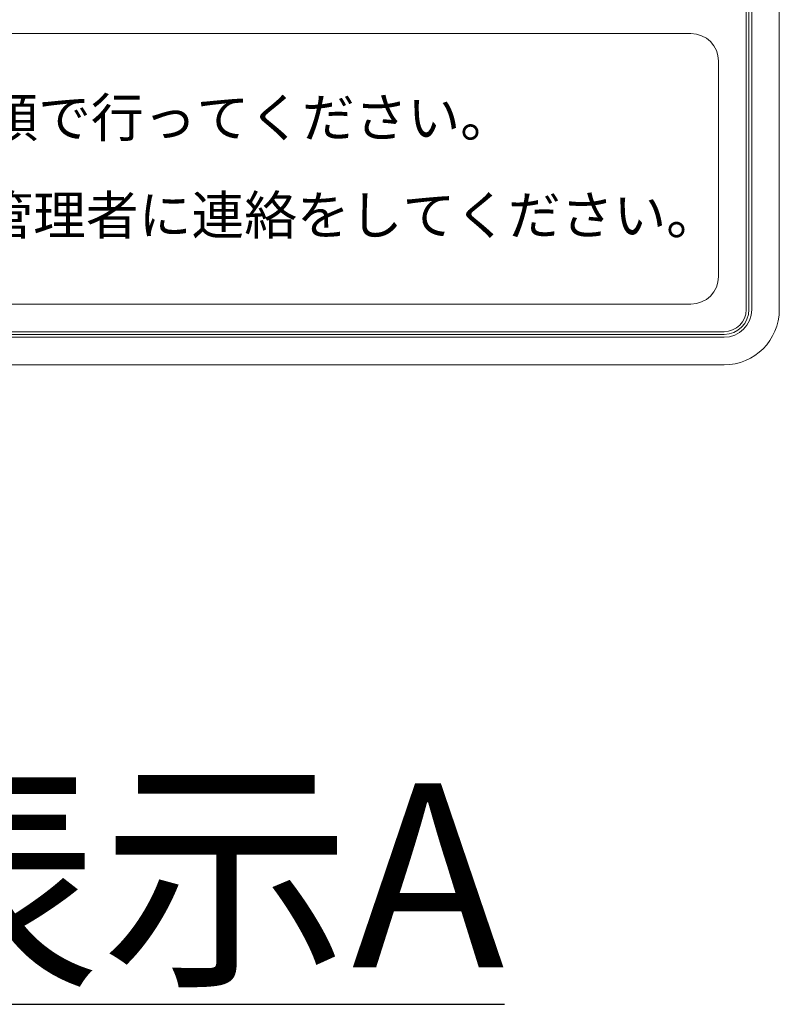
# Model space of a CAD drawing. Extents: x 3653 to 6066, y -21391 to -19729.
# Drawn here: x 4553 to 4622, y -20007 to -19918 of the extents above; entities that cross this region are included whole.
import ezdxf

# ---------------------------------------------------------------- set-up
doc = ezdxf.new("R2010")
doc.units = 0
doc.header["$LTSCALE"] = 15
doc.header["$MEASUREMENT"] = 0
doc.layers.get('0').update_dxf_attribs({"color": 4, "linetype": 'CONTINUOUS'})
doc.layers.add('3', color=2, linetype='CONTINUOUS')
doc.styles.add('50', font='txt.shx', dxfattribs={"width": 0.7, "height": 50, "bigfont": 'extfont.shx'})
doc.styles.get("Standard").update_dxf_attribs({"font": 'simplex.shx', "width": 0.7, "bigfont": 'bigfont.shx'})

msp = doc.modelspace()

# ---------------------------------------------------------------- linework, layer by layer
at = {"color": 4, "lineweight": 9}
for p, q in [((4618.79186982, -19829.19405214), (4618.79186982, -19944.19405214)), ((4619.04186982, -19829.19405214), (4619.04186982, -19944.19405214)), ((4619.29186982, -19829.19405214), (4619.29186982, -19944.19405214)), ((4621.79186982, -19829.19405214), (4621.79186982, -19944.19405214)), ((4429.79186982, -19919.19405214), (4613.79186982, -19919.19405214)), ((4616.29186982, -19941.19405214), (4616.29186982, -19921.69405214)), ((4613.79186982, -19943.69405214), (4429.79186982, -19943.69405214)), ((4616.79186982, -19946.19405214), (4426.79186982, -19946.19405214)), ((4616.79186982, -19946.44405214), (4426.79186982, -19946.44405214)), ((4616.79186982, -19946.69405214), (4426.79186982, -19946.69405214)), ((4616.79186982, -19949.19405214), (4426.79186982, -19949.19405214))]:
    msp.add_line(p, q, dxfattribs=at)
for centre, radius, start, end in [((4613.79186982, -19921.69405214), 2.5, 0, 90), ((4613.79186982, -19941.19405214), 2.5, 270, 0), ((4616.79186982, -19944.19405214), 5, 270, 0), ((4616.79186982, -19944.19405214), 2.25, 270, 0), ((4616.79186982, -19944.19405214), 2, 270, 0), ((4616.79186982, -19944.19405214), 2.5, 270, 0)]:
    msp.add_arc(centre, radius, start, end, dxfattribs=at)

# ---------------------------------------------------------------- texts
at = {"color": 4, "lineweight": 9, "char_height": 3.5, "attachment_point": 5}
for s, insert in [('{\\fMS Gothic|b0|i0|c128|p49;\\W1;※反対側から開閉する場合も、同じ手順で行ってください。}', (4533.22575284, -19926.80611106)), ('{\\fMS Gothic|b0|i0|c128|p49;\\W1;※左記は、一度開閉された状態です。管理者に連絡をしてください。}', (4542.32185291, -19935.64219154))]:
    msp.add_mtext(s, dxfattribs=dict(at, insert=insert))
at = {"layer": '3', "insert": (4521.79186982, -19995.42425964), "char_height": 16.6666666667, "width": 159.9104491, "attachment_point": 5, "style": '50'}
msp.add_mtext('{\\Fsimplex,bigfont|c128;\\L避難誘導表示A}', dxfattribs=at)

doc.saveas('drawing.dxf')
